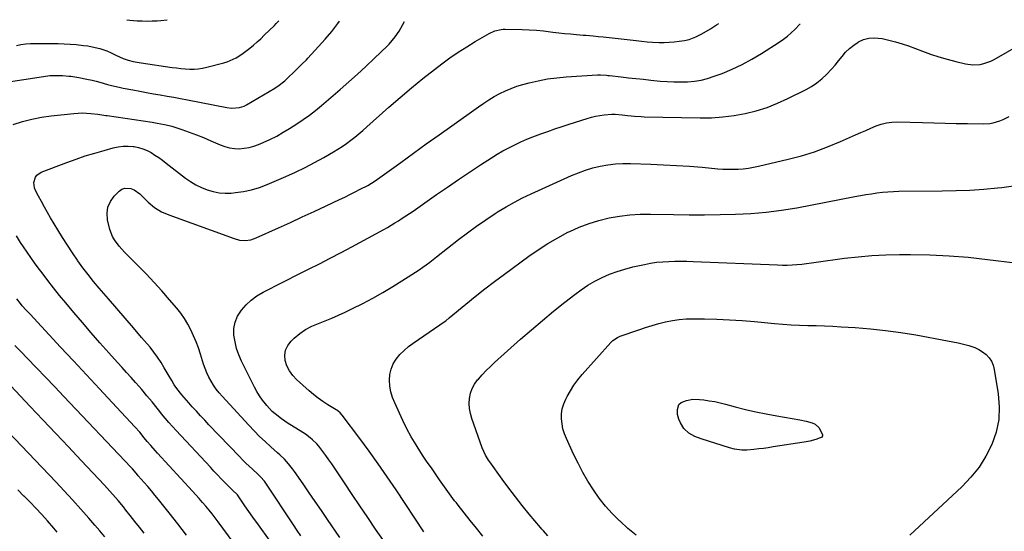
# Model space of a CAD drawing. Units: inches. Extents: x 1825430 to 1830744, y 436871 to 442219.
# Drawn here: x 1826794 to 1827378, y 441907 to 442210 of the extents above; entities that cross this region are included whole.
import ezdxf

# ---------------------------------------------------------------- set-up
doc = ezdxf.new("R2010")
doc.units = ezdxf.units.IN
doc.header["$MEASUREMENT"] = 0
doc.layers.add('7', color=7, linetype='Continuous')
doc.layers.add('8', color=7, linetype='Continuous')

msp = doc.modelspace()

# ---------------------------------------------------------------- linework, layer by layer
at = {"layer": '7', "color": 18}
for points in [[(1826785.12, 442172.76, 2032), (1826808.38, 442176.36, 2032), (1826812.12, 442176.8, 2032), (1826814, 442176.91, 2032), (1826817.76, 442176.94, 2032), (1826819.65, 442176.87, 2032), (1826823.4, 442176.55, 2032), (1826824.49, 442176.43, 2032), (1826829.3, 442175.73, 2032), (1826834.06, 442174.75, 2032), (1826837.23, 442174, 2032), (1826839.52, 442173.44, 2032), (1826841.81, 442172.86, 2032), (1826846.37, 442171.61, 2032), (1826848.65, 442170.98, 2032), (1826853.24, 442169.88, 2032), (1826855.56, 442169.41, 2032), (1826861.41, 442168.28, 2032), (1826865.44, 442167.52, 2032), (1826869.47, 442166.78, 2032), (1826873.51, 442166.07, 2032), (1826877.55, 442165.38, 2032), (1826881.58, 442164.68, 2032), (1826885.62, 442163.96, 2032), (1826889.65, 442163.21, 2032), (1826893.67, 442162.44, 2032), (1826917.09, 442157.85, 2032), (1826920.08, 442157.49, 2032), (1826924.56, 442157.83, 2032), (1826927.37, 442158.75, 2032), (1826928.71, 442159.42, 2032), (1826945.52, 442169.32, 2032), (1826948.16, 442171.06, 2032), (1826950.62, 442173.05, 2032), (1826951.4, 442173.77, 2032), (1826952.17, 442174.49, 2032), (1826957.88, 442180.11, 2032), (1826959.69, 442181.86, 2032), (1826961.52, 442183.59, 2032), (1826964.21, 442186.23, 2032), (1826965.07, 442187.14, 2032), (1826971.46, 442193.99, 2032), (1826975.4, 442198.42, 2032), (1826979.21, 442202.95, 2032), (1826982.81, 442207.66, 2032), (1826983.82, 442209.08, 2032)], [(1826790.35, 442147.85, 2034), (1826795.89, 442149.59, 2034), (1826801.48, 442151.06, 2034), (1826807.17, 442152.14, 2034), (1826812.92, 442152.96, 2034), (1826826.36, 442154.39, 2034), (1826828.87, 442154.58, 2034), (1826831.38, 442154.67, 2034), (1826833.89, 442154.6, 2034), (1826836.39, 442154.43, 2034), (1826840.63, 442153.99, 2034), (1826842.94, 442153.62, 2034), (1826845.25, 442153.21, 2034), (1826846.02, 442153.09, 2034), (1826872.85, 442149.14, 2034), (1826875.76, 442148.69, 2034), (1826880.1, 442147.92, 2034), (1826882.95, 442147.21, 2034), (1826884.36, 442146.78, 2034), (1826890.32, 442144.84, 2034), (1826894.68, 442143.35, 2034), (1826899, 442141.77, 2034), (1826903.27, 442140.07, 2034), (1826907.52, 442138.27, 2034), (1826913.07, 442135.82, 2034), (1826915.83, 442134.82, 2034), (1826918.63, 442134.06, 2034), (1826921.51, 442133.67, 2034), (1826924.44, 442133.52, 2034), (1826927.37, 442133.74, 2034), (1826930.26, 442134.19, 2034), (1826933.07, 442134.97, 2034), (1826935.83, 442135.97, 2034), (1826938.58, 442137.15, 2034), (1826942.63, 442139.02, 2034), (1826946.6, 442141.02, 2034), (1826950.48, 442143.21, 2034), (1826954.28, 442145.53, 2034), (1826958.53, 442148.27, 2034), (1826962.29, 442150.8, 2034), (1826965.99, 442153.44, 2034), (1826969.58, 442156.21, 2034), (1826973.1, 442159.09, 2034), (1826984.3, 442168.62, 2034), (1826989.44, 442173.09, 2034), (1826994.53, 442177.62, 2034), (1826999.52, 442182.24, 2034), (1827004.46, 442186.93, 2034), (1827012.25, 442194.48, 2034), (1827013.23, 442195.46, 2034), (1827015.1, 442197.52, 2034), (1827016.82, 442199.69, 2034), (1827019.12, 442203.16, 2034), (1827022.42, 442208.83, 2034)], [(1826960.91, 441904.22, 2036), (1826958.72, 441907.47, 2036), (1826956.54, 441910.73, 2036), (1826940.58, 441934.89, 2036), (1826939.28, 441936.69, 2036), (1826937.08, 441939.19, 2036), (1826935.5, 441940.76, 2036), (1826932.31, 441943.67, 2036), (1826930.31, 441945.52, 2036), (1826928.35, 441947.39, 2036), (1826926.42, 441949.3, 2036), (1826924.52, 441951.24, 2036), (1826906.43, 441970.07, 2036), (1826903.93, 441972.7, 2036), (1826901.44, 441975.34, 2036), (1826898.99, 441978.01, 2036), (1826896.55, 441980.7, 2036), (1826894.47, 441983.01, 2036), (1826893.1, 441984.56, 2036), (1826890.42, 441987.72, 2036), (1826887.41, 441991.49, 2036), (1826885.82, 441993.78, 2036), (1826884.37, 441996.17, 2036), (1826882.26, 441999.8, 2036), (1826879.98, 442003.82, 2036), (1826878.07, 442006.98, 2036), (1826876.04, 442010.07, 2036), (1826873.83, 442013.03, 2036), (1826871.51, 442015.91, 2036), (1826866.56, 442021.73, 2036), (1826861.66, 442027.46, 2036), (1826856.77, 442033.18, 2036), (1826851.85, 442038.89, 2036), (1826846.93, 442044.59, 2036), (1826841.39, 442051.01, 2036), (1826838.08, 442054.94, 2036), (1826834.86, 442058.94, 2036), (1826831.76, 442063.03, 2036), (1826828.75, 442067.19, 2036), (1826828.52, 442067.52, 2036), (1826825.49, 442071.92, 2036), (1826822.53, 442076.36, 2036), (1826819.67, 442080.87, 2036), (1826816.88, 442085.42, 2036), (1826812.55, 442092.63, 2036), (1826810.7, 442095.78, 2036), (1826808.88, 442098.95, 2036), (1826807.12, 442102.16, 2036), (1826805.39, 442105.38, 2036), (1826803.57, 442108.85, 2036), (1826802.99, 442110.38, 2036), (1826802.65, 442113.52, 2036), (1826803.55, 442116.59, 2036), (1826804.41, 442117.86, 2036), (1826806.99, 442119.61, 2036), (1826822.16, 442125.35, 2036), (1826827.64, 442127.33, 2036), (1826833.15, 442129.21, 2036), (1826838.71, 442130.92, 2036), (1826844.3, 442132.52, 2036), (1826849.75, 442134, 2036), (1826852.66, 442134.6, 2036), (1826855.59, 442134.98, 2036), (1826858.54, 442135.01, 2036), (1826861.51, 442134.81, 2036), (1826862.05, 442134.75, 2036), (1826864.7, 442134.24, 2036), (1826867.27, 442133.51, 2036), (1826869.73, 442132.46, 2036), (1826872.12, 442131.2, 2036), (1826874.42, 442129.74, 2036), (1826876.69, 442128.22, 2036), (1826878.9, 442126.64, 2036), (1826881.09, 442125.01, 2036), (1826892.59, 442116.13, 2036), (1826895.59, 442114.03, 2036), (1826898.71, 442112.12, 2036), (1826901.98, 442110.52, 2036), (1826905.37, 442109.11, 2036), (1826908.87, 442108.09, 2036), (1826912.41, 442107.4, 2036), (1826916.01, 442107.17, 2036), (1826919.65, 442107.27, 2036), (1826922.1, 442107.49, 2036), (1826926.94, 442108.17, 2036), (1826931.7, 442109.14, 2036), (1826936.35, 442110.56, 2036), (1826940.93, 442112.27, 2036), (1826952.03, 442117.04, 2036), (1826957.79, 442119.64, 2036), (1826963.49, 442122.37, 2036), (1826969.08, 442125.3, 2036), (1826974.61, 442128.36, 2036), (1826980.19, 442131.59, 2036), (1826982.84, 442133.19, 2036), (1826985.45, 442134.87, 2036), (1826987.99, 442136.64, 2036), (1826990.48, 442138.49, 2036), (1826992.92, 442140.42, 2036), (1826995.32, 442142.38, 2036), (1826997.69, 442144.39, 2036), (1827000.02, 442146.43, 2036), (1827013.17, 442158.19, 2036), (1827019.75, 442163.93, 2036), (1827026.41, 442169.57, 2036), (1827033.2, 442175.05, 2036), (1827040.08, 442180.42, 2036), (1827044.43, 442183.74, 2036), (1827049.26, 442187.28, 2036), (1827054.17, 442190.7, 2036), (1827059.21, 442193.93, 2036), (1827064.34, 442197.04, 2036), (1827072.53, 442201.79, 2036), (1827075.95, 442203.34, 2036), (1827079.61, 442204.18, 2036), (1827080.85, 442204.27, 2036), (1827082.11, 442204.29, 2036), (1827092.14, 442204.03, 2036), (1827096.34, 442203.86, 2036), (1827100.54, 442203.61, 2036), (1827104.73, 442203.23, 2036), (1827108.91, 442202.77, 2036), (1827110.28, 442202.6, 2036), (1827113.78, 442202.18, 2036), (1827117.27, 442201.8, 2036), (1827120.77, 442201.45, 2036), (1827124.27, 442201.13, 2036), (1827128.36, 442200.79, 2036), (1827129.82, 442200.67, 2036), (1827134.21, 442200.3, 2036), (1827137.13, 442200.04, 2036), (1827140.05, 442199.73, 2036), (1827159.61, 442197.49, 2036), (1827162.87, 442197.16, 2036), (1827166.14, 442196.87, 2036), (1827169.41, 442196.66, 2036), (1827173.23, 442196.48, 2036), (1827176.23, 442196.45, 2036), (1827179.23, 442196.54, 2036), (1827182.22, 442196.8, 2036), (1827185.2, 442197.17, 2036), (1827188.42, 442197.67, 2036), (1827191.1, 442198.25, 2036), (1827194.96, 442199.71, 2036), (1827197.43, 442200.94, 2036), (1827198.63, 442201.62, 2036), (1827203.65, 442204.58, 2036), (1827207.32, 442206.81, 2036), (1827208.6, 442207.62, 2036)], [(1826984.07, 441903.37, 2038), (1826976.71, 441914.03, 2038), (1826973.09, 441919.28, 2038), (1826969.47, 441924.53, 2038), (1826965.85, 441929.78, 2038), (1826962.23, 441935.03, 2038), (1826957.12, 441942.45, 2038), (1826956.03, 441943.96, 2038), (1826953.68, 441946.86, 2038), (1826951.13, 441949.6, 2038), (1826948.45, 441952.2, 2038), (1826947.06, 441953.46, 2038), (1826943.07, 441957.01, 2038), (1826939.73, 441960.07, 2038), (1826936.45, 441963.2, 2038), (1826933.26, 441966.43, 2038), (1826930.14, 441969.72, 2038), (1826914.26, 441986.96, 2038), (1826912.46, 441989.05, 2038), (1826910.75, 441991.22, 2038), (1826909.2, 441993.5, 2038), (1826907.75, 441995.86, 2038), (1826906.45, 441998.3, 2038), (1826905.26, 442000.79, 2038), (1826904.23, 442003.35, 2038), (1826903.31, 442005.96, 2038), (1826901.41, 442011.92, 2038), (1826900.17, 442015.57, 2038), (1826898.82, 442019.19, 2038), (1826897.34, 442022.74, 2038), (1826895.75, 442026.26, 2038), (1826893.96, 442029.66, 2038), (1826892, 442032.96, 2038), (1826889.78, 442036.08, 2038), (1826887.4, 442039.1, 2038), (1826883.09, 442044.12, 2038), (1826878.56, 442049.28, 2038), (1826873.95, 442054.36, 2038), (1826869.23, 442059.34, 2038), (1826864.42, 442064.24, 2038), (1826858.02, 442070.63, 2038), (1826856.38, 442072.31, 2038), (1826853.24, 442075.78, 2038), (1826850.39, 442079.46, 2038), (1826849.24, 442081.44, 2038), (1826847.68, 442085.77, 2038), (1826846.32, 442091.47, 2038), (1826846.03, 442095.33, 2038), (1826846.48, 442098.99, 2038), (1826848.03, 442102.33, 2038), (1826850.32, 442105.46, 2038), (1826853.26, 442108.38, 2038), (1826854.84, 442109.47, 2038), (1826856.51, 442110.15, 2038), (1826860.21, 442109.93, 2038), (1826862.1, 442109.09, 2038), (1826865.46, 442106.81, 2038), (1826867.19, 442105.07, 2038), (1826870.38, 442101.81, 2038), (1826874.15, 442098.77, 2038), (1826878.25, 442096.22, 2038), (1826882.67, 442094.26, 2038), (1826921.35, 442080.25, 2038), (1826924.62, 442079.41, 2038), (1826927.98, 442079.2, 2038), (1826931.32, 442079.64, 2038), (1826932.94, 442080.12, 2038), (1826934.52, 442080.72, 2038), (1826947.61, 442086.66, 2038), (1826954.7, 442089.89, 2038), (1826961.78, 442093.14, 2038), (1826968.85, 442096.41, 2038), (1826975.91, 442099.7, 2038), (1826983.87, 442103.42, 2038), (1826986.93, 442104.88, 2038), (1826989.99, 442106.37, 2038), (1826993.02, 442107.9, 2038), (1826996.04, 442109.46, 2038), (1827000.54, 442111.82, 2038), (1827002.78, 442113.09, 2038), (1827005.65, 442114.98, 2038), (1827006.35, 442115.48, 2038), (1827020.1, 442125.41, 2038), (1827027.68, 442130.86, 2038), (1827035.27, 442136.31, 2038), (1827042.87, 442141.74, 2038), (1827050.48, 442147.15, 2038), (1827066.22, 442158.34, 2038), (1827069.29, 442160.43, 2038), (1827072.41, 442162.44, 2038), (1827075.6, 442164.34, 2038), (1827078.84, 442166.15, 2038), (1827082.17, 442167.78, 2038), (1827085.56, 442169.25, 2038), (1827089.04, 442170.48, 2038), (1827092.59, 442171.54, 2038), (1827096.22, 442172.49, 2038), (1827101.66, 442173.75, 2038), (1827107.13, 442174.79, 2038), (1827112.66, 442175.51, 2038), (1827118.22, 442176.02, 2038), (1827136.78, 442177.16, 2038), (1827138.54, 442177.21, 2038), (1827142.05, 442177.01, 2038), (1827142.93, 442176.93, 2038), (1827143.8, 442176.84, 2038), (1827150.8, 442176.05, 2038), (1827155.18, 442175.56, 2038), (1827159.55, 442175.08, 2038), (1827163.93, 442174.61, 2038), (1827168.31, 442174.15, 2038), (1827173.93, 442173.57, 2038), (1827177.97, 442173.24, 2038), (1827182.02, 442173.04, 2038), (1827186.08, 442173.02, 2038), (1827190.14, 442173.13, 2038), (1827194.16, 442173.51, 2038), (1827198.13, 442174.14, 2038), (1827202.03, 442175.14, 2038), (1827205.88, 442176.38, 2038), (1827210.57, 442178.13, 2038), (1827216.62, 442180.62, 2038), (1827222.56, 442183.37, 2038), (1827228.3, 442186.49, 2038), (1827233.92, 442189.85, 2038), (1827244.51, 442196.68, 2038), (1827246.94, 442198.36, 2038), (1827249.3, 442200.15, 2038), (1827251.53, 442202.09, 2038), (1827253.69, 442204.13, 2038), (1827256.72, 442207.2, 2038), (1827256.83, 442207.31, 2038)], [(1826857.72, 442209.89, 2028), (1826859.6, 442209.62, 2028), (1826863.97, 442209.3, 2028), (1826866.92, 442209.16, 2028), (1826869.87, 442209.1, 2028), (1826872.81, 442209.15, 2028), (1826875.76, 442209.29, 2028), (1826877.94, 442209.43, 2028), (1826881.72, 442209.74, 2028)], [(1827033.84, 441906.71, 2042), (1827017.33, 441931.52, 2042), (1827012.11, 441939.22, 2042), (1827006.81, 441946.86, 2042), (1827001.38, 441954.4, 2042), (1826995.86, 441961.89, 2042), (1826985.42, 441975.8, 2042), (1826984.22, 441977.14, 2042), (1826982.82, 441978.28, 2042), (1826982.33, 441978.62, 2042), (1826981.82, 441978.94, 2042), (1826976.91, 441981.91, 2042), (1826973.99, 441983.78, 2042), (1826971.16, 441985.76, 2042), (1826968.43, 441987.9, 2042), (1826965.79, 441990.14, 2042), (1826958.36, 441996.8, 2042), (1826956.07, 441999.27, 2042), (1826954.13, 442001.95, 2042), (1826952.7, 442004.94, 2042), (1826951.62, 442008.13, 2042), (1826951.41, 442011.31, 2042), (1826951.82, 442014.3, 2042), (1826953.15, 442017.01, 2042), (1826955.1, 442019.53, 2042), (1826957.04, 442021.33, 2042), (1826960.31, 442024.02, 2042), (1826963.76, 442026.42, 2042), (1826967.46, 442028.4, 2042), (1826971.34, 442030.1, 2042), (1826975.34, 442031.63, 2042), (1826979.3, 442033.24, 2042), (1826983.21, 442034.95, 2042), (1826987.09, 442036.74, 2042), (1826991.61, 442038.89, 2042), (1826997.67, 442041.9, 2042), (1827003.66, 442045.05, 2042), (1827009.55, 442048.39, 2042), (1827015.36, 442051.86, 2042), (1827024.62, 442057.59, 2042), (1827026.79, 442058.97, 2042), (1827028.93, 442060.37, 2042), (1827031.05, 442061.82, 2042), (1827033.15, 442063.29, 2042), (1827035.22, 442064.81, 2042), (1827037.28, 442066.34, 2042), (1827039.32, 442067.89, 2042), (1827041.34, 442069.46, 2042), (1827054.39, 442079.71, 2042), (1827059.68, 442083.73, 2042), (1827065.04, 442087.65, 2042), (1827070.52, 442091.4, 2042), (1827076.07, 442095.05, 2042), (1827077.94, 442096.24, 2042), (1827082.67, 442099.11, 2042), (1827087.48, 442101.85, 2042), (1827092.39, 442104.37, 2042), (1827097.39, 442106.76, 2042), (1827121.32, 442117.6, 2042), (1827125.49, 442119.32, 2042), (1827129.72, 442120.86, 2042), (1827134.05, 442122.11, 2042), (1827138.43, 442123.18, 2042), (1827142.88, 442123.94, 2042), (1827147.34, 442124.49, 2042), (1827151.84, 442124.72, 2042), (1827156.35, 442124.73, 2042), (1827168.28, 442124.35, 2042), (1827175.93, 442124.04, 2042), (1827183.58, 442123.64, 2042), (1827191.21, 442123.11, 2042), (1827198.85, 442122.5, 2042), (1827208.07, 442121.67, 2042), (1827211.09, 442121.47, 2042), (1827214.11, 442121.34, 2042), (1827217.13, 442121.34, 2042), (1827220.16, 442121.42, 2042), (1827223.17, 442121.65, 2042), (1827226.17, 442121.99, 2042), (1827229.15, 442122.49, 2042), (1827232.11, 442123.1, 2042), (1827249.72, 442127.25, 2042), (1827257.65, 442129.36, 2042), (1827265.48, 442131.76, 2042), (1827273.17, 442134.59, 2042), (1827280.76, 442137.72, 2042), (1827289.77, 442141.74, 2042), (1827292.79, 442143.07, 2042), (1827295.8, 442144.39, 2042), (1827298.82, 442145.71, 2042), (1827301.85, 442147.01, 2042), (1827304.92, 442148.09, 2042), (1827308.04, 442148.9, 2042), (1827311.24, 442149.29, 2042), (1827314.49, 442149.41, 2042), (1827329.48, 442148.98, 2042), (1827336.14, 442148.8, 2042), (1827342.8, 442148.64, 2042), (1827349.46, 442148.5, 2042), (1827356.12, 442148.39, 2042), (1827365.36, 442148.24, 2042), (1827369.4, 442148.49, 2042), (1827371.39, 442148.85, 2042), (1827375.29, 442149.99, 2042), (1827377.17, 442150.74, 2042), (1827380.75, 442152.64, 2042)], [(1827068.85, 441904.11, 2044), (1827065.04, 441908.74, 2044), (1827061.28, 441913.4, 2044), (1827054.14, 441922.4, 2044), (1827053.1, 441923.73, 2044), (1827052.07, 441925.07, 2044), (1827050.05, 441927.78, 2044), (1827049.06, 441929.15, 2044), (1827047.08, 441931.9, 2044), (1827046.1, 441933.28, 2044), (1827043.14, 441937.48, 2044), (1827040.69, 441940.97, 2044), (1827038.27, 441944.48, 2044), (1827035.87, 441948, 2044), (1827033.48, 441951.53, 2044), (1827032.12, 441953.56, 2044), (1827029.19, 441958.19, 2044), (1827026.4, 441962.89, 2044), (1827023.83, 441967.73, 2044), (1827021.41, 441972.64, 2044), (1827016.58, 441983.07, 2044), (1827015.32, 441986.29, 2044), (1827014.33, 441989.58, 2044), (1827013.75, 441992.96, 2044), (1827013.43, 441996.41, 2044), (1827013.68, 441999.79, 2044), (1827014.36, 442003.02, 2044), (1827015.7, 442006.04, 2044), (1827017.46, 442008.92, 2044), (1827019.69, 442011.56, 2044), (1827022.08, 442014.05, 2044), (1827024.69, 442016.3, 2044), (1827027.45, 442018.38, 2044), (1827043.28, 442029.2, 2044), (1827044.69, 442030.18, 2044), (1827046.77, 442031.68, 2044), (1827048.79, 442033.27, 2044), (1827058.66, 442041.4, 2044), (1827064.29, 442045.96, 2044), (1827069.98, 442050.45, 2044), (1827075.74, 442054.85, 2044), (1827081.54, 442059.18, 2044), (1827096.08, 442069.83, 2044), (1827101.67, 442073.71, 2044), (1827107.37, 442077.4, 2044), (1827113.26, 442080.8, 2044), (1827119.27, 442084, 2044), (1827120.35, 442084.54, 2044), (1827125.99, 442087.08, 2044), (1827131.73, 442089.32, 2044), (1827137.63, 442091.09, 2044), (1827143.64, 442092.55, 2044), (1827149.76, 442093.57, 2044), (1827155.89, 442094.33, 2044), (1827162.06, 442094.68, 2044), (1827168.25, 442094.77, 2044), (1827181.86, 442094.53, 2044), (1827191.03, 442094.43, 2044), (1827200.21, 442094.4, 2044), (1827209.38, 442094.5, 2044), (1827218.55, 442094.67, 2044), (1827227.7, 442095.13, 2044), (1827236.81, 442095.89, 2044), (1827245.88, 442097.09, 2044), (1827254.92, 442098.58, 2044), (1827289.35, 442105.16, 2044), (1827292.58, 442105.75, 2044), (1827295.83, 442106.32, 2044), (1827299.08, 442106.84, 2044), (1827302.34, 442107.33, 2044), (1827305.6, 442107.74, 2044), (1827308.88, 442108.05, 2044), (1827312.16, 442108.24, 2044), (1827315.45, 442108.33, 2044), (1827341.06, 442108.55, 2044), (1827349.3, 442108.73, 2044), (1827357.52, 442109.06, 2044), (1827365.73, 442109.62, 2044), (1827373.93, 442110.33, 2044), (1827376.45, 442110.58, 2044), (1827383.33, 442111.53, 2044)], [(1826951.84, 441888.47, 2034), (1826934.74, 441912.14, 2034), (1826932.87, 441914.75, 2034), (1826931.02, 441917.38, 2034), (1826929.19, 441920.02, 2034), (1826927.38, 441922.68, 2034), (1826924.19, 441927.41, 2034), (1826923.29, 441928.54, 2034), (1826920.21, 441931.46, 2034), (1826919.58, 441932.07, 2034), (1826918.96, 441932.7, 2034), (1826915.86, 441935.88, 2034), (1826913.7, 441938.1, 2034), (1826911.56, 441940.34, 2034), (1826909.42, 441942.6, 2034), (1826907.3, 441944.86, 2034), (1826887.11, 441966.56, 2034), (1826884.88, 441969, 2034), (1826882.68, 441971.48, 2034), (1826880.53, 441973.99, 2034), (1826878.41, 441976.54, 2034), (1826877.26, 441977.95, 2034), (1826875.75, 441979.81, 2034), (1826872.73, 441983.54, 2034), (1826869.7, 441987.27, 2034), (1826866.6, 441990.92, 2034), (1826865.01, 441992.72, 2034), (1826862.92, 441995.05, 2034), (1826860.27, 441998, 2034), (1826857.62, 442000.95, 2034), (1826854.97, 442003.89, 2034), (1826852.32, 442006.84, 2034), (1826847.04, 442012.7, 2034), (1826841.79, 442018.61, 2034), (1826836.58, 442024.55, 2034), (1826831.43, 442030.54, 2034), (1826826.32, 442036.58, 2034), (1826821.53, 442042.31, 2034), (1826817.94, 442046.67, 2034), (1826814.39, 442051.06, 2034), (1826810.92, 442055.51, 2034), (1826807.49, 442060, 2034), (1826805.31, 442062.9, 2034), (1826803.04, 442065.98, 2034), (1826800.8, 442069.1, 2034), (1826798.62, 442072.26, 2034), (1826796.48, 442075.44, 2034), (1826794.82, 442077.97, 2034), (1826792.3, 442081.88, 2034)], [(1827107.36, 441904.37, 2046), (1827104.71, 441907.19, 2046), (1827103.86, 441908.16, 2046), (1827103.03, 441909.14, 2046), (1827096.32, 441917.19, 2046), (1827092.19, 441922.24, 2046), (1827088.13, 441927.35, 2046), (1827084.18, 441932.54, 2046), (1827080.29, 441937.78, 2046), (1827072.86, 441948.01, 2046), (1827072.17, 441948.99, 2046), (1827070.28, 441952.03, 2046), (1827068.31, 441956.38, 2046), (1827062.25, 441973.68, 2046), (1827061.44, 441976.63, 2046), (1827060.91, 441979.62, 2046), (1827060.78, 441982.64, 2046), (1827060.94, 441985.7, 2046), (1827061.56, 441988.67, 2046), (1827062.51, 441991.5, 2046), (1827063.95, 441994.11, 2046), (1827065.7, 441996.58, 2046), (1827066.16, 441997.12, 2046), (1827068.45, 441999.7, 2046), (1827070.81, 442002.21, 2046), (1827073.27, 442004.62, 2046), (1827075.8, 442006.97, 2046), (1827091.16, 442020.65, 2046), (1827097.59, 442026.27, 2046), (1827104.1, 442031.82, 2046), (1827110.7, 442037.24, 2046), (1827117.37, 442042.58, 2046), (1827123.23, 442047.19, 2046), (1827127.11, 442050.03, 2046), (1827131.1, 442052.69, 2046), (1827135.26, 442055.07, 2046), (1827139.54, 442057.27, 2046), (1827143.96, 442059.18, 2046), (1827148.44, 442060.88, 2046), (1827153.03, 442062.28, 2046), (1827157.69, 442063.47, 2046), (1827164.71, 442065.02, 2046), (1827168.25, 442065.7, 2046), (1827171.81, 442066.25, 2046), (1827175.39, 442066.6, 2046), (1827178.98, 442066.82, 2046), (1827182.59, 442066.9, 2046), (1827186.2, 442066.93, 2046), (1827189.8, 442066.87, 2046), (1827193.41, 442066.76, 2046), (1827243.47, 442064.69, 2046), (1827246.35, 442064.62, 2046), (1827249.23, 442064.63, 2046), (1827252.11, 442064.75, 2046), (1827254.99, 442064.95, 2046), (1827257.86, 442065.22, 2046), (1827260.73, 442065.52, 2046), (1827263.59, 442065.87, 2046), (1827266.45, 442066.25, 2046), (1827283.11, 442068.6, 2046), (1827291.26, 442069.58, 2046), (1827299.43, 442070.32, 2046), (1827307.62, 442070.71, 2046), (1827315.82, 442070.87, 2046), (1827322.29, 442070.86, 2046), (1827333.73, 442070.63, 2046), (1827345.15, 442070.12, 2046), (1827356.54, 442069.2, 2046), (1827367.92, 442067.99, 2046), (1827384.37, 442065.94, 2046)], [(1826920.74, 441900.56, 2032), (1826911.91, 441912.54, 2032), (1826910.14, 441914.91, 2032), (1826908.33, 441917.25, 2032), (1826906.48, 441919.55, 2032), (1826904.59, 441921.83, 2032), (1826902.67, 441924.08, 2032), (1826900.73, 441926.31, 2032), (1826898.76, 441928.51, 2032), (1826896.76, 441930.7, 2032), (1826875.85, 441953.26, 2032), (1826874.52, 441954.73, 2032), (1826871.91, 441957.71, 2032), (1826869.92, 441960.1, 2032), (1826868.11, 441962.29, 2032), (1826865.38, 441965.57, 2032), (1826862.55, 441968.75, 2032), (1826849.15, 441983.14, 2032), (1826841.48, 441991.38, 2032), (1826833.81, 441999.61, 2032), (1826826.15, 442007.84, 2032), (1826818.48, 442016.08, 2032), (1826800.38, 442035.5, 2032), (1826799.23, 442036.75, 2032), (1826798.08, 442038, 2032), (1826795.81, 442040.54, 2032), (1826794.7, 442041.84, 2032), (1826792.61, 442044.52, 2032)], [(1827159.59, 441904.63, 2048), (1827154.82, 441908.7, 2048), (1827150.15, 441912.89, 2048), (1827149.81, 441913.21, 2048), (1827145.55, 441917.47, 2048), (1827141.51, 441921.91, 2048), (1827137.8, 441926.64, 2048), (1827134.32, 441931.55, 2048), (1827131.12, 441936.68, 2048), (1827128.07, 441941.88, 2048), (1827125.25, 441947.22, 2048), (1827122.59, 441952.64, 2048), (1827118.3, 441961.87, 2048), (1827117.18, 441964.69, 2048), (1827116.29, 441967.57, 2048), (1827115.73, 441970.54, 2048), (1827115.41, 441973.56, 2048), (1827115.5, 441976.57, 2048), (1827115.9, 441979.51, 2048), (1827116.75, 441982.36, 2048), (1827117.92, 441985.14, 2048), (1827118.75, 441986.75, 2048), (1827120.7, 441990.19, 2048), (1827122.81, 441993.53, 2048), (1827125.16, 441996.7, 2048), (1827127.68, 441999.76, 2048), (1827144.61, 442018.82, 2048), (1827145.82, 442019.99, 2048), (1827148.67, 442021.78, 2048), (1827150.24, 442022.42, 2048), (1827161.29, 442026.29, 2048), (1827165.21, 442027.6, 2048), (1827169.16, 442028.82, 2048), (1827173.14, 442029.93, 2048), (1827177.14, 442030.96, 2048), (1827181.18, 442031.78, 2048), (1827185.24, 442032.39, 2048), (1827189.33, 442032.7, 2048), (1827193.45, 442032.81, 2048), (1827200.12, 442032.74, 2048), (1827207.58, 442032.56, 2048), (1827215.04, 442032.25, 2048), (1827222.48, 442031.75, 2048), (1827229.92, 442031.13, 2048), (1827241.76, 442029.98, 2048), (1827246.68, 442029.56, 2048), (1827251.6, 442029.23, 2048), (1827256.53, 442029.02, 2048), (1827261.47, 442028.88, 2048), (1827266.4, 442028.77, 2048), (1827271.34, 442028.62, 2048), (1827276.27, 442028.4, 2048), (1827281.2, 442028.13, 2048), (1827289.47, 442027.62, 2048), (1827298.52, 442026.9, 2048), (1827307.54, 442025.96, 2048), (1827316.52, 442024.71, 2048), (1827325.48, 442023.24, 2048), (1827344.29, 442019.82, 2048), (1827347.45, 442019.2, 2048), (1827350.6, 442018.51, 2048)], [(1827350.6, 442018.51, 2048), (1827353.73, 442017.74, 2048), (1827356.84, 442016.9, 2048), (1827360.38, 442015.72, 2048), (1827362.76, 442014.62, 2048), (1827364.98, 442013.22, 2048), (1827367.08, 442011.61, 2048), (1827368.85, 442009.7, 2048), (1827370.3, 442007.62, 2048), (1827371.29, 442005.28, 2048), (1827371.97, 442002.77, 2048), (1827374.3, 441988.35, 2048), (1827374.86, 441980.68, 2048), (1827374.56, 441973.12, 2048), (1827372.98, 441965.71, 2048), (1827370.53, 441958.42, 2048), (1827366.99, 441951.5, 2048), (1827362.94, 441944.95, 2048), (1827358.1, 441938.95, 2048), (1827352.75, 441933.31, 2048), (1827321.98, 441904.71, 2048)], [(1826868.02, 441905.81, 2028), (1826865.28, 441909.33, 2028), (1826862.52, 441912.83, 2028), (1826859.76, 441916.33, 2028), (1826857.25, 441919.49, 2028), (1826855.72, 441921.39, 2028), (1826852.61, 441925.14, 2028), (1826851.02, 441927, 2028), (1826847.79, 441930.65, 2028), (1826844.48, 441934.24, 2028), (1826830.74, 441948.87, 2028), (1826823.19, 441956.89, 2028), (1826815.63, 441964.91, 2028), (1826808.06, 441972.91, 2028), (1826800.48, 441980.91, 2028), (1826788.94, 441993.07, 2028)], [(1826844.79, 441903.63, 2026), (1826841.8, 441907.17, 2026), (1826838.76, 441910.68, 2026), (1826835.27, 441914.66, 2026), (1826830.44, 441920.11, 2026), (1826825.57, 441925.53, 2026), (1826820.62, 441930.88, 2026), (1826815.64, 441936.2, 2026), (1826783.11, 441970.49, 2026)], [(1826816.55, 441906.41, 2024), (1826814.47, 441908.81, 2024), (1826810.66, 441913.11, 2024), (1826807.29, 441916.86, 2024), (1826803.87, 441920.57, 2024), (1826800.38, 441924.21, 2024), (1826796.85, 441927.8, 2024), (1826796.81, 441927.84, 2024), (1826793.24, 441931.43, 2024)]]:
    msp.add_polyline3d(points, dxfattribs=at)
at = {"layer": '8', "color": 18}
for points in [[(1826792.27, 442194.57, 2030), (1826795.03, 442195.12, 2030), (1826797.81, 442195.54, 2030), (1826800.62, 442195.76, 2030), (1826803.44, 442195.85, 2030), (1826813.65, 442195.81, 2030), (1826817.16, 442195.75, 2030), (1826820.68, 442195.63, 2030), (1826824.18, 442195.42, 2030), (1826827.69, 442195.16, 2030), (1826832.16, 442194.7, 2030), (1826834.67, 442194.36, 2030), (1826837.16, 442193.91, 2030), (1826841.68, 442192.93, 2030), (1826845.89, 442191.56, 2030), (1826848.56, 442190.29, 2030), (1826851.22, 442188.97, 2030), (1826855.51, 442186.92, 2030), (1826858.51, 442185.86, 2030), (1826861.62, 442185.1, 2030), (1826866.36, 442184.27, 2030), (1826884.72, 442181.66, 2030), (1826887.29, 442181.33, 2030), (1826889.86, 442181.05, 2030), (1826892.44, 442180.85, 2030), (1826895.02, 442180.69, 2030), (1826897.6, 442180.69, 2030), (1826900.15, 442180.85, 2030), (1826902.69, 442181.23, 2030), (1826905.2, 442181.77, 2030), (1826915.34, 442184.44, 2030), (1826917.23, 442185.02, 2030), (1826920.87, 442186.5, 2030), (1826922.63, 442187.4, 2030), (1826926, 442189.48, 2030), (1826927.61, 442190.63, 2030), (1826930.59, 442192.98, 2030), (1826932.81, 442194.83, 2030), (1826935, 442196.72, 2030), (1826937.13, 442198.67, 2030), (1826939.23, 442200.67, 2030), (1826945.23, 442206.53, 2030), (1826946.38, 442207.68, 2030), (1826947.93, 442209.31, 2030)], [(1827010.92, 441900.09, 2040), (1827005.26, 441908.32, 2040), (1827000.6, 441915.14, 2040), (1826995.95, 441921.97, 2040), (1826991.34, 441928.82, 2040), (1826986.74, 441935.68, 2040), (1826980.85, 441944.53, 2040), (1826979.19, 441946.96, 2040), (1826977.51, 441949.38, 2040), (1826975.79, 441951.77, 2040), (1826974.04, 441954.14, 2040), (1826971.54, 441957.38, 2040), (1826970.37, 441958.72, 2040), (1826967.83, 441961.21, 2040), (1826966.47, 441962.35, 2040), (1826963.61, 441964.47, 2040), (1826962.12, 441965.45, 2040), (1826955.44, 441969.57, 2040), (1826953.43, 441970.85, 2040), (1826949.51, 441973.53, 2040), (1826945.76, 441976.43, 2040), (1826943.99, 441978, 2040), (1826940.75, 441981.45, 2040), (1826939.98, 441982.37, 2040), (1826938.15, 441984.71, 2040), (1826936.44, 441987.13, 2040), (1826934.91, 441989.66, 2040), (1826933.49, 441992.27, 2040), (1826925.81, 442007.66, 2040), (1826924.19, 442011.39, 2040), (1826922.85, 442015.19, 2040), (1826921.91, 442019.11, 2040), (1826921.24, 442023.12, 2040), (1826921.27, 442027.04, 2040), (1826921.89, 442030.8, 2040), (1826923.37, 442034.31, 2040), (1826925.64, 442037.9, 2040), (1826928.47, 442041.02, 2040), (1826931.52, 442043.86, 2040), (1826934.91, 442046.3, 2040), (1826938.51, 442048.47, 2040), (1826941.74, 442050.15, 2040), (1826947.14, 442052.94, 2040), (1826952.55, 442055.7, 2040), (1826957.99, 442058.42, 2040), (1826963.43, 442061.12, 2040), (1826965.48, 442062.13, 2040), (1826971.93, 442065.35, 2040), (1826978.36, 442068.63, 2040), (1826984.75, 442071.98, 2040), (1826991.11, 442075.39, 2040), (1827010.06, 442085.7, 2040), (1827012.3, 442086.95, 2040), (1827014.52, 442088.22, 2040), (1827016.72, 442089.55, 2040), (1827018.89, 442090.9, 2040), (1827021.05, 442092.29, 2040), (1827023.19, 442093.7, 2040), (1827025.31, 442095.13, 2040), (1827027.42, 442096.58, 2040), (1827041.35, 442106.3, 2040), (1827047.82, 442110.77, 2040), (1827054.31, 442115.2, 2040), (1827060.84, 442119.56, 2040), (1827067.41, 442123.89, 2040), (1827073.99, 442128.18, 2040), (1827077.32, 442130.26, 2040), (1827080.7, 442132.25, 2040), (1827084.16, 442134.1, 2040), (1827087.67, 442135.86, 2040), (1827091.25, 442137.5, 2040), (1827094.85, 442139.07, 2040), (1827098.49, 442140.53, 2040), (1827103.15, 442142.29, 2040), (1827107.35, 442143.79, 2040), (1827111.56, 442145.26, 2040), (1827115.78, 442146.67, 2040), (1827120.02, 442148.05, 2040), (1827130.65, 442151.43, 2040), (1827133.12, 442152.13, 2040), (1827135.6, 442152.74, 2040), (1827138.12, 442153.19, 2040), (1827140.66, 442153.54, 2040), (1827145.17, 442154.02, 2040), (1827147.27, 442153.97, 2040), (1827151.46, 442153.5, 2040), (1827154.46, 442153.17, 2040), (1827156.79, 442152.92, 2040), (1827158.71, 442152.74, 2040), (1827162.55, 442152.5, 2040), (1827164.48, 442152.44, 2040), (1827197.62, 442151.78, 2040), (1827204.35, 442151.88, 2040), (1827211.06, 442152.29, 2040), (1827217.72, 442153.16, 2040), (1827224.36, 442154.34, 2040), (1827230.88, 442156, 2040), (1827237.3, 442157.97, 2040), (1827243.54, 442160.43, 2040), (1827249.68, 442163.21, 2040), (1827260.37, 442168.54, 2040), (1827263.66, 442170.4, 2040), (1827266.8, 442172.47, 2040), (1827269.71, 442174.85, 2040), (1827272.47, 442177.44, 2040), (1827275.44, 442180.62, 2040), (1827277.6, 442183.07, 2040), (1827279.68, 442185.6, 2040), (1827281.69, 442188.18, 2040), (1827283.8, 442190.64, 2040), (1827286.07, 442192.91, 2040), (1827288.61, 442194.88, 2040), (1827291.32, 442196.66, 2040), (1827291.52, 442196.77, 2040), (1827294.52, 442198.09, 2040), (1827297.6, 442198.96, 2040), (1827300.8, 442199.17, 2040), (1827305.44, 442198.68, 2040), (1827309.43, 442197.84, 2040), (1827313.39, 442196.87, 2040), (1827317.28, 442195.68, 2040), (1827321.14, 442194.35, 2040), (1827329.34, 442191.28, 2040), (1827334.23, 442189.55, 2040), (1827339.15, 442187.93, 2040), (1827344.12, 442186.48, 2040), (1827349.13, 442185.14, 2040), (1827354.87, 442183.71, 2040), (1827359.22, 442183.1, 2040), (1827363.59, 442183.41, 2040), (1827365.75, 442183.9, 2040), (1827369.88, 442185.39, 2040), (1827371.86, 442186.38, 2040), (1827387.72, 442195.44, 2040)], [(1826893.11, 441904.73, 2030), (1826887.99, 441911.35, 2030), (1826882.81, 441917.93, 2030), (1826876.46, 441925.89, 2030), (1826874.39, 441928.44, 2030), (1826872.3, 441930.97, 2030), (1826870.17, 441933.47, 2030), (1826868.02, 441935.94, 2030), (1826864.55, 441939.88, 2030), (1826864.12, 441940.38, 2030), (1826863.26, 441941.38, 2030), (1826861.09, 441943.99, 2030), (1826860.14, 441945.04, 2030), (1826820.5, 441986.85, 2030), (1826815.08, 441992.54, 2030), (1826809.64, 441998.21, 2030), (1826804.17, 442003.84, 2030), (1826798.68, 442009.46, 2030), (1826795.04, 442013.17, 2030), (1826791.33, 442016.9, 2030)], [(1827260.41, 441972.27, 2050), (1827263.95, 441971.2, 2050), (1827265.69, 441970.38, 2050), (1827268.06, 441968.27, 2050), (1827270.21, 441964.18, 2050), (1827270.16, 441963.49, 2050), (1827269.49, 441962.6, 2050), (1827268.82, 441962.25, 2050), (1827266.16, 441961.37, 2050), (1827262.71, 441960.39, 2050), (1827259.19, 441959.7, 2050), (1827240.8, 441956.89, 2050), (1827237.98, 441956.47, 2050), (1827235.16, 441956.09, 2050), (1827232.32, 441955.74, 2050), (1827229.49, 441955.42, 2050), (1827225.31, 441955.03, 2050), (1827222.33, 441955.05, 2050), (1827217.89, 441955.65, 2050), (1827214.99, 441956.41, 2050), (1827198.12, 441961.64, 2050), (1827194.36, 441963.12, 2050), (1827190.87, 441965.15, 2050), (1827187.94, 441967.81, 2050), (1827185.88, 441971.18, 2050), (1827184.95, 441973.31, 2050), (1827184.19, 441976.15, 2050), (1827184.26, 441979.09, 2050), (1827184.88, 441982.03, 2050), (1827186.28, 441983.32, 2050), (1827189.6, 441984.39, 2050), (1827193.34, 441985.14, 2050), (1827197.16, 441985.08, 2050), (1827199.79, 441984.76, 2050), (1827203.02, 441984.29, 2050), (1827206.23, 441983.74, 2050), (1827209.42, 441983.05, 2050), (1827212.59, 441982.27, 2050), (1827218.44, 441980.69, 2050), (1827224.54, 441979.15, 2050), (1827230.66, 441977.72, 2050), (1827236.83, 441976.48, 2050), (1827243.02, 441975.35, 2050), (1827256.79, 441973.03, 2050), (1827260.41, 441972.27, 2050)]]:
    msp.add_polyline3d(points, dxfattribs=at)

doc.saveas('drawing.dxf')
